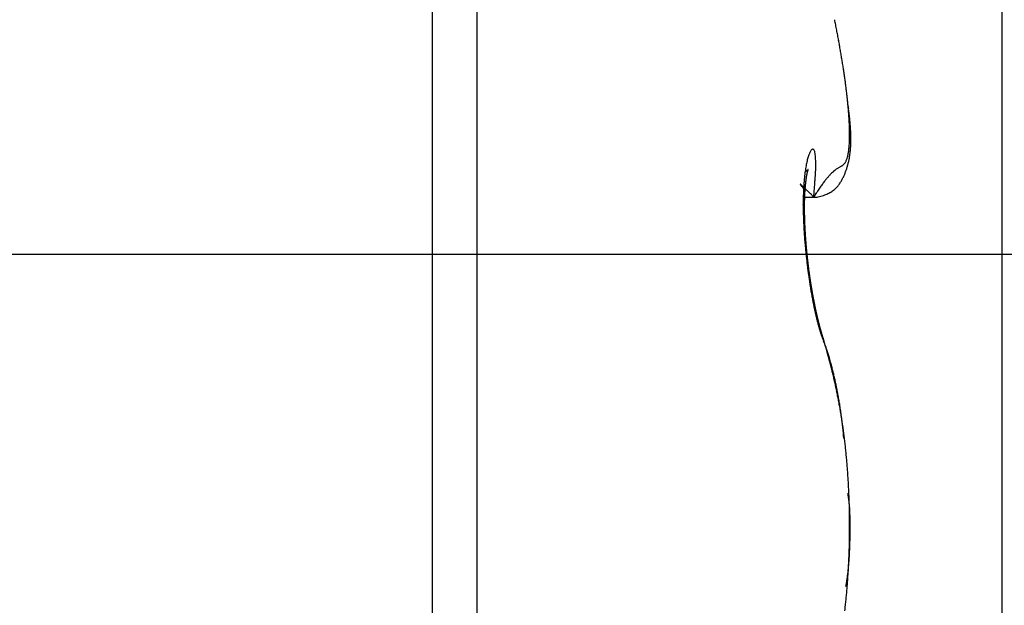
# Model space of a CAD drawing. Units: millimetres. Extents: x -3416 to 5266, y -2987 to 3139.
# Drawn here: x 5151 to 5155, y 2151 to 2153 of the extents above; entities that cross this region are included whole.
import ezdxf

# ---------------------------------------------------------------- set-up
doc = ezdxf.new("R2010")
doc.units = ezdxf.units.MM
for name, color, linetype in [('centerline-Mittellinie', 92, 'Continuous'), ('hatching-Schraffur', 5, 'Continuous'), ('helpline-Hilfslinie', 2, 'Continuous'), ('outline-Körperkante', 7, 'Continuous')]:
    doc.layers.add(name, color=color, linetype=linetype)

# ---------------------------------------------------------------- blocks, each defined once
blk = doc.blocks.new('407044_WD2201_Kämpferprofil')
at = {"layer": 'hatching-Schraffur'}
h = blk.add_hatch(dxfattribs=at)
h.set_pattern_fill('ANSI31', color=256, scale=0.5, style=0)
h.set_pattern_definition([(45, (0, 100), (-1.122532, 1.122532), [])])
h.paths.add_polyline_path([(9.506, 79.134), (9.006, 80), (9.506, 80.866), (9.506, 95.5), (39.0518, 95.5, -0.332369), (41.9289, 93.35), (43.85, 93.35, -0.414214), (46, 95.5), (56.4631, 95.5, -0.382162), (59.4447, 92.8313), (59.5616, 91.7791, 0.382162), (61.5494, 90), (67, 90), (67, 97), (64.7, 97), (64.7, 92.5), (62.5, 92.5), (62, 97), (62, 99), (60, 99), (60, 100), (0, 100), (0, 97), (0.5, 93), (2.3, 93), (2.306, 97), (5.006, 97), (5.006, 64.3264), (5.006, 49.3199, 0.176327), (6.1757, 46.1059), (6.7673, 45.401, -0.339454), (6.8204, 44.1846), (5.7357, 42.6355, 0.459471), (5.8562, 42.1965), (11.4531, 39.5866, 0.107142), (13.006, 39.25), (13.006, 40.85, -1.208029), (13.795, 45), (18.4667, 45, 0.57735), (19.506, 45), (23.506, 45, 0.411525), (24.3208, 44.7777), (29.506, 47.7713), (29.506, 50), (23.9555, 50, 0.816497), (19.0565, 50), (12.506, 50), (12.506, 51), (9.506, 51), (9.506, 64.134), (9.006, 65), (9.506, 65.866)])
h.paths.add_polyline_path([(43.85, 93.35), (41.9289, 93.35, -0.041408), (42.0296, 92.8643, 0.378993), (46, 89.35), (46, 91.2, -0.414214)], flags=17)
h.paths.add_polyline_path([(48.8067, 90.5), (50, 90.5), (50, 92.5), (47.9748, 92.5, -0.299597), (46, 91.2), (46, 89.35, 0.196923)], flags=17)
h.paths.add_polyline_path([(14.8123, 41.8339, -0.254686), (13.006, 40.85), (13.006, 39.25, 0.254686), (16.1565, 40.9661, 1)], flags=17)
blk = doc.blocks.new('WD2201_LR32_THERM_Drive')
at = {"layer": 'centerline-Mittellinie'}
blk.add_line((77.3205, 41.0001), (36.0129, 41.0001), dxfattribs=at)
at = {"layer": 'outline-Körperkante'}
for p, q in [((47.1942, 23.0001), (47.1942, 59.0001)), ((45.0904, 44.9971), (45.0904, 34.9971)), ((45.2547, 44.9112), (45.2547, 35.0829)), ((46.4626, 41.2421), (46.4608, 41.2442)), ((46.4626, 41.2121), (46.4987, 41.2121)), ((46.4987, 41.2123), (46.5096, 41.2296)), ((46.4987, 41.2123), (46.5065, 41.212)), ((46.4717, 41.0118), (46.4714, 41.0146)), ((46.5382, 40.674), (46.5349, 40.6809)), ((46.5382, 40.674), (46.5377, 40.6757)), ((46.6098, 40.3224), (46.6088, 40.3329)), ((46.6307, 39.997), (46.6308, 39.997)), ((46.6328, 39.997), (46.6328, 40.0002)), ((46.6171, 39.7747), (46.618, 39.7797))]:
    blk.add_line(p, q, dxfattribs=at)
for centre, radius, start, end in [((42.2319, 40.9913), 4.4313, 11.1417, 11.3991), ((41.9999, 40.9492), 4.667, 10.8604, 11.0983), ((42.418, 41.027), 4.2418, 10.6318, 10.8923), ((42.6666, 41.0753), 3.9886, 10.3332, 10.6083), ((42.7515, 41.0887), 3.9026, 10.0876, 10.3646), ((42.8891, 41.1136), 3.7627, 9.7968, 10.08), ((43.0815, 41.1473), 3.5674, 9.495, 9.7894), ((43.2555, 41.1733), 3.3915, 9.2419, 9.5472), ((43.4103, 41.1999), 3.2345, 8.9022, 9.2172), ((43.5698, 41.224), 3.0732, 8.5932, 8.919), ((43.7197, 41.2458), 2.9217, 8.2733, 8.61), ((43.8779, 41.2693), 2.7618, 7.9121, 8.2616), ((44.0354, 41.2896), 2.603, 7.5851, 7.9483), ((44.1918, 41.3109), 2.4451, 7.1945, 7.5737), ((44.349, 41.3302), 2.2867, 6.81, 7.2064), ((44.5064, 41.3474), 2.1284, 6.4389, 6.8552), ((44.659, 41.3639), 1.975, 6.0207, 6.4584), ((42.4375, 40.9924), 4.2251, 7.6006, 7.8666), ((44.8114, 41.3793), 1.8218, 5.5799, 6.0427), ((44.9578, 41.3938), 1.6746, 5.0834, 5.5735), ((45.179, 41.3527), 1.46, 7.2323, 7.8139), ((45.1025, 41.4056), 1.5295, 4.5984, 5.1202), ((45.3063, 41.3674), 1.3318, 6.8927, 7.2968), ((45.2412, 41.4155), 1.3904, 4.0943, 4.651), ((45.3745, 41.4248), 1.2567, 3.5065, 4.1042), ((43.8385, 41.2035), 2.8087, 6.4725, 6.6175), ((45.5019, 41.4312), 1.1292, 2.9361, 3.579), ((45.3196, 41.3709), 1.3182, 6.1626, 6.5015), ((45.6164, 41.4006), 1.0199, 5.8323, 6.295), ((45.5898, 41.3959), 1.0469, 5.5083, 5.9417), ((45.6232, 41.4369), 1.0078, 2.2712, 2.9679), ((45.738, 41.4406), 0.893, 1.5647, 2.3216), ((45.8423, 41.4427), 0.7886, 0.8004, 1.6245), ((45.6093, 41.3988), 1.0272, 5.021, 5.449), ((45.7346, 41.4102), 0.9014, 4.5094, 4.9929), ((45.8151, 41.4154), 0.8207, 4.0653, 4.5925), ((45.866, 41.4181), 0.7698, 3.5783, 4.1318), ((45.916, 41.4212), 0.7197, 2.9969, 3.5798), ((46.0963, 41.4408), 0.5346, 358.0274, 359.094), ((45.932, 41.4438), 0.6989, 359.9219, 0.8147), ((46.019, 41.4417), 0.612, 359.1273, 0.1029), ((45.9691, 41.4239), 0.6665, 2.3855, 3.0068), ((46.0129, 41.4245), 0.6227, 1.8369, 2.4943), ((46.053, 41.4261), 0.5826, 1.1158, 1.8093), ((46.0885, 41.4269), 0.547, 0.3763, 1.1054), ((46.1218, 41.4263), 0.5138, 359.6997, 0.4669), ((46.5095, 41.3677), 0.0266, 131.414, 139.2535), ((46.4984, 41.3776), 0.012, 109.638, 122.9385), ((46.495, 41.3835), 0.00541, 70.7947, 96.152), ((46.495, 41.3846), 0.00442, 27.7394, 66.9074), ((46.347, 41.4218), 0.2832, 353.006, 354.6422), ((46.2943, 41.4275), 0.3362, 354.5124, 355.9714), ((46.234, 41.433), 0.3967, 355.7916, 357.0953), ((46.169, 41.4366), 0.4619, 357.0576, 358.2359), ((46.2625, 41.4196), 0.3729, 354.5198, 355.5099), ((46.2437, 41.4213), 0.3918, 355.4755, 356.4285), ((46.2243, 41.4227), 0.4112, 356.4052, 357.3221), ((46.2023, 41.4244), 0.4333, 357.2321, 358.1109), ((46.1782, 41.425), 0.4574, 358.1298, 358.9719), ((46.1509, 41.4259), 0.4847, 358.924, 359.7279), ((46.7207, 41.2851), 0.2542, 163.5014, 165.3129), ((46.6727, 41.2978), 0.2046, 161.0056, 163.0955), ((46.6314, 41.3112), 0.1612, 158.2882, 160.7361), ((46.5946, 41.3242), 0.1221, 154.6522, 157.5724), ((46.5606, 41.3388), 0.0852, 150.0498, 153.7314), ((46.5303, 41.3541), 0.0513, 142.8881, 147.9914), ((46.4923, 41.3806), 0.00897, 14.9979, 41.8274), ((46.4788, 41.373), 0.0243, 10.6037, 24.1875), ((46.4521, 41.3646), 0.0522, 5.3394, 14.3018), ((46.4079, 41.3554), 0.0972, 1.7675, 8.2932), ((46.2692, 41.3377), 0.2367, 2.2028, 5.0115), ((46.547, 41.3782), 0.0781, 338.4852, 342.4089), ((46.5268, 41.3853), 0.0995, 341.9928, 345.3285), ((46.5016, 41.3933), 0.1259, 344.7468, 347.5822), ((46.4713, 41.4006), 0.157, 347.3331, 349.7789), ((46.4354, 41.4079), 0.1937, 349.5318, 351.6488), ((46.3948, 41.4153), 0.2349, 351.3022, 353.1607), ((46.3359, 41.4088), 0.2986, 348.007, 349.1911), ((46.3268, 41.4104), 0.3079, 349.2167, 350.3718), ((46.3173, 41.4124), 0.3176, 350.307, 351.4327), ((46.3052, 41.4143), 0.3298, 351.4135, 352.5065), ((46.2928, 41.4161), 0.3424, 352.4906, 353.551), ((46.2778, 41.4182), 0.3575, 353.4738, 354.4988), ((46.9746, 41.2367), 0.5127, 170.3465, 171.4862), ((46.9031, 41.2473), 0.4404, 168.8859, 170.1441), ((46.8364, 41.2597), 0.3726, 167.3726, 168.7791), ((46.7757, 41.2722), 0.3107, 165.5936, 167.176), ((44.5207, 41.2533), 1.9873, 2.364, 2.697), ((46.1449, 41.3344), 0.3613, 356.7501, 0.1391), ((46.6533, 41.215), 0.1232, 124.4898, 127.3453), ((46.646, 41.2265), 0.1096, 121.9134, 124.768), ((46.6475, 41.2254), 0.1113, 119.7546, 122.2539), ((46.6565, 41.2129), 0.1266, 118.4925, 120.479), ((46.7165, 41.1121), 0.2438, 118.6533, 119.5948), ((46.2658, 41.9028), 0.6663, 300.0634, 300.3829), ((46.5509, 41.41), 0.0971, 302.2881, 304.3719), ((46.5756, 41.371), 0.051, 306.2705, 310.1736), ((46.5849, 41.3585), 0.0354, 311.6634, 317.4272), ((46.5864, 41.3567), 0.0331, 317.9452, 324.4988), ((46.584, 41.3587), 0.0362, 324.1457, 330.6998), ((46.5763, 41.3641), 0.0455, 329.5725, 335.2533), ((46.5633, 41.3708), 0.0602, 334.6202, 339.3181), ((46.3659, 41.4007), 0.2676, 340.5269, 341.8278), ((46.363, 41.4016), 0.2706, 341.8448, 343.1324), ((46.36, 41.4025), 0.2737, 343.1334, 344.4065), ((46.3554, 41.4041), 0.2786, 344.3568, 345.6109), ((46.3502, 41.4056), 0.284, 345.574, 346.8079), ((46.3432, 41.4068), 0.2912, 346.8968, 348.1062), ((47.2994, 41.202), 0.8394, 174.72, 175.549), ((47.2155, 41.2088), 0.7553, 173.7585, 174.6446), ((47.1317, 41.2169), 0.6711, 172.7071, 173.6642), ((47.0518, 41.2257), 0.5907, 171.5325, 172.5706), ((46.3676, 41.4544), 0.1783, 303.9735, 304.7872), ((46.4395, 41.3524), 0.0535, 303.8975, 305.8839), ((46.9606, 41.2109), 0.4956, 172.0451, 172.2482), ((46.9473, 41.2137), 0.4821, 171.9533, 172.1597), ((46.9268, 41.2136), 0.4618, 171.3813, 171.5908), ((46.9123, 41.2167), 0.4469, 171.2774, 171.4913), ((46.896, 41.2197), 0.4304, 171.1181, 171.3364), ((46.4406, 41.3511), 0.0518, 305.7418, 306.937), ((46.8725, 41.2229), 0.4067, 170.8404, 171.0644), ((46.8577, 41.2261), 0.3916, 170.7228, 170.9525), ((46.8338, 41.2296), 0.3674, 170.4191, 170.6563), ((46.8158, 41.2329), 0.3492, 170.2258, 170.4705), ((45.4116, 42.6701), 1.7247, 307.9297, 307.9546), ((46.7942, 41.2366), 0.3272, 169.9564, 170.2106), ((46.7737, 41.2401), 0.3064, 169.672, 169.9361), ((46.7502, 41.2438), 0.2826, 169.2938, 169.5702), ((46.4316, 41.3622), 0.0661, 307.9775, 308.6627), ((46.7321, 41.2475), 0.2642, 169.051, 169.3402), ((46.7094, 41.2514), 0.2412, 168.625, 168.9301), ((46.4458, 41.3448), 0.0435, 308.4578, 309.5242), ((46.6901, 41.2551), 0.2215, 168.2583, 168.5805), ((46.6705, 41.2606), 0.2011, 168.3319, 168.675), ((46.4411, 41.3513), 0.0516, 308.9986, 309.8027), ((46.6491, 41.2627), 0.1798, 167.2342, 167.5999), ((46.6325, 41.268), 0.1625, 167.3858, 167.7793), ((46.6132, 41.2716), 0.1428, 166.6714, 167.0957), ((46.4362, 41.3553), 0.0578, 310.9456, 311.5916), ((46.5958, 41.2753), 0.125, 166.008, 166.4704), ((46.5811, 41.2799), 0.1097, 165.9982, 166.5037), ((46.442, 41.3492), 0.0495, 311.285, 311.9821), ((46.5651, 41.2833), 0.0933, 165.0734, 165.6318), ((46.5519, 41.2865), 0.0798, 164.2021, 164.8209), ((46.4459, 41.346), 0.0445, 311.0178, 311.7392), ((46.5393, 41.2897), 0.0668, 163.2218, 163.9196), ((46.5281, 41.2935), 0.055, 162.8313, 163.6262), ((46.4437, 41.3468), 0.0465, 313.0582, 313.6687), ((46.5205, 41.296), 0.0469, 162.1683, 163.0263), ((46.4417, 41.3498), 0.0501, 312.9513, 313.4689), ((46.5179, 41.2965), 0.0443, 160.8653, 161.7113), ((46.5148, 41.2977), 0.0409, 160.2426, 161.0878), ((46.4336, 41.3564), 0.0604, 314.8123, 315.1877), ((46.5132, 41.2983), 0.0393, 159.525, 160.332), ((46.4031, 41.3904), 0.1061, 313.7373, 313.9244), ((46.51, 41.2992), 0.0359, 158.2357, 159.023), ((46.5096, 41.2994), 0.0355, 157.5986, 158.329), ((46.533, 41.2551), 0.0814, 133.5008, 133.7048), ((46.5077, 41.3006), 0.0333, 157.5891, 158.2751), ((46.4889, 41.3031), 0.0163, 136.2023, 137.0709), ((46.5095, 41.2997), 0.0353, 156.7202, 157.3024), ((46.511, 41.2993), 0.0368, 156.5644, 157.0384), ((46.4803, 41.3111), 0.00459, 131.6876, 134.0702), ((46.4781, 41.3136), 0.00126, 128.8945, 135.6529), ((46.5283, 41.2918), 0.0557, 156.3725, 156.6303), ((46.4775, 41.3145), 0.000191, 116.6214, 144.5812), ((46.4649, 41.3198), 0.0135, 336.4789, 337.1239), ((46.2118, 41.426), 0.2881, 337.1458, 337.1868), ((46.4768, 41.3147), 0.000694, 348.0275, 353.0478), ((46.4774, 41.3146), 0.0000875, 35.6936, 54.3064), ((46.4774, 41.3147), 0.0000294, 67.051, 166.0791), ((46.4743, 41.3155), 0.00326, 342.3833, 344.2182), ((45.7977, 41.3368), 0.7084, 354.7706, 358.152), ((46.8722, 41.0121), 0.4223, 140.5156, 142.2881), ((46.8065, 41.0648), 0.3381, 138.3513, 140.3175), ((46.7534, 41.1103), 0.2682, 135.8958, 138.0759), ((46.7115, 41.1498), 0.2106, 133.235, 135.6857), ((46.6855, 41.1766), 0.1733, 130.4108, 133.0249), ((46.6647, 41.2005), 0.1416, 127.4788, 130.3026), ((46.4434, 41.3621), 0.181, 332.248, 334.2082), ((46.398, 41.3857), 0.2321, 333.841, 335.3604), ((46.3675, 41.4001), 0.2659, 335.2819, 336.6034), ((46.3678, 41.4), 0.2656, 336.5989, 337.9159), ((46.3678, 41.3998), 0.2655, 337.961, 339.2749), ((46.3671, 41.4002), 0.2662, 339.2418, 340.5504), ((46.4483, 41.2602), 0.000314, 131.6744, 152.5757), ((46.4502, 41.2609), 0.00231, 195.2944, 201.5755), ((46.4482, 41.2603), 0.000143, 24.421, 123.6883), ((46.4556, 41.264), 0.00841, 207.4475, 210.4053), ((46.448, 41.2596), 0.000858, 43.9153, 71.7801), ((46.4671, 41.2719), 0.0224, 212.8601, 214.5201), ((46.4462, 41.2562), 0.00467, 50.1673, 57.9116), ((46.4858, 41.2849), 0.0451, 214.689, 215.7462), ((46.4404, 41.2484), 0.0144, 49.1364, 52.4771), ((46.5144, 41.3078), 0.0818, 217.0743, 217.7889), ((46.4287, 41.234), 0.0329, 48.2349, 50.0981), ((46.5593, 41.3416), 0.138, 217.4566, 217.9655), ((46.6189, 41.3902), 0.2148, 218.4097, 218.7816), ((46.4089, 41.2099), 0.0641, 48.1959, 49.3487), ((46.7084, 41.4598), 0.3283, 218.4649, 218.7419), ((46.3776, 41.1746), 0.1112, 47.5367, 48.321), ((46.827, 41.5595), 0.4832, 219.1617, 219.3715), ((46.3317, 41.1241), 0.1795, 47.05, 47.6057), ((46.9915, 41.6965), 0.6972, 219.4994, 219.6594), ((46.2661, 41.0524), 0.2767, 46.8243, 47.2375), ((47.2414, 41.9017), 1.0206, 219.5729, 219.6917), ((46.1771, 40.9558), 0.4081, 46.6681, 46.98), ((47.6958, 42.2768), 1.6097, 219.6366, 219.7179), ((46.0569, 40.827), 0.5842, 46.5253, 46.7667), ((48.1104, 42.6357), 2.1581, 220.012, 220.0772), ((45.8985, 40.6616), 0.8132, 46.2507, 46.4416), ((48.2618, 42.7513), 2.3483, 219.8576, 219.9215), ((45.6945, 40.4471), 1.1092, 46.1478, 46.3016), ((47.4706, 41.1915), 1.011, 176.417, 177.155), ((47.3867, 41.1954), 0.927, 175.5577, 176.3359), ((45.4096, 40.1484), 1.522, 46.0832, 46.2033), ((44.9999, 39.7213), 2.1138, 46.0212, 46.1138), ((47.163, 41.1913), 0.699, 175.6556, 175.8323), ((47.1423, 41.1911), 0.6784, 175.3255, 175.5051), ((47.1287, 41.1941), 0.6646, 175.3025, 175.485), ((47.1116, 41.194), 0.6475, 174.9848, 175.1704), ((47.098, 41.194), 0.634, 174.6864, 174.8751), ((47.0787, 41.197), 0.6146, 174.6088, 174.8008), ((47.0665, 41.197), 0.6024, 174.3032, 174.4981), ((47.0571, 41.1994), 0.5928, 174.2475, 174.4437), ((47.0525, 41.198), 0.5883, 173.8786, 174.0734), ((47.0506, 41.1999), 0.5863, 173.8485, 174.0431), ((47.0439, 41.1987), 0.5798, 173.4661, 173.66), ((44.6046, 39.3126), 2.6825, 45.9271, 46.0076), ((47.0403, 41.2008), 0.5759, 173.4331, 173.6273), ((47.0289, 41.2027), 0.5644, 173.2981, 173.4922), ((47.0236, 41.2019), 0.5592, 172.9641, 173.1592), ((47.0105, 41.204), 0.546, 172.8153, 173.0109), ((47.0005, 41.2064), 0.5357, 172.7378, 172.9351), ((46.9915, 41.2058), 0.5269, 172.3476, 172.5461), ((46.9741, 41.2084), 0.5093, 172.1777, 172.3787), ((43.1589, 41.4866), 3.351, 355.3044, 356.3313), ((47.3347, 40.6962), 0.9825, 146.0353, 147.1162), ((47.0837, 40.8602), 0.6827, 144.2891, 145.6757), ((46.9402, 40.9616), 0.5071, 142.4682, 144.1341), ((46.5095, 41.3177), 0.1012, 311.4027, 315.2972), ((46.5098, 41.3178), 0.1011, 315.0962, 318.8953), ((46.5077, 41.3198), 0.104, 318.8396, 322.4461), ((46.5045, 41.3231), 0.1085, 322.0909, 325.4876), ((46.4964, 41.3292), 0.1186, 325.3042, 328.3678), ((46.4862, 41.3367), 0.1313, 327.9003, 330.6414), ((46.4676, 41.348), 0.153, 330.3765, 332.7107), ((47.7185, 41.1842), 1.259, 178.6279, 179.2742), ((47.6385, 41.1863), 1.1789, 177.9647, 178.6367), ((47.5572, 41.1875), 1.0977, 177.1747, 177.8758), ((47.4464, 41.1741), 0.9829, 178.0285, 178.169), ((47.4296, 41.177), 0.9661, 178.0196, 178.1621), ((47.4095, 41.1758), 0.946, 177.7623, 177.9065), ((47.389, 41.1786), 0.9255, 177.7429, 177.8892), ((47.3732, 41.1776), 0.9097, 177.4893, 177.6374), ((47.3531, 41.1805), 0.8895, 177.4674, 177.6176), ((47.3338, 41.1795), 0.8702, 177.1976, 177.3498), ((47.3178, 41.1787), 0.8544, 176.9361, 177.0906), ((47.2989, 41.1816), 0.8353, 176.9089, 177.0655), ((47.2796, 41.1845), 0.8159, 176.8811, 177.0401), ((47.2646, 41.1803), 0.8012, 176.3589, 176.5201), ((47.2458, 41.1868), 0.782, 176.5818, 176.7455), ((47.2277, 41.1827), 0.7641, 176.0341, 176.2001), ((47.2127, 41.1891), 0.7488, 176.2745, 176.4432), ((47.1916, 41.1854), 0.728, 175.6974, 175.8687), ((47.177, 41.1884), 0.7132, 175.6766, 175.8506), ((44.149, 38.8433), 3.3365, 45.8397, 45.9112), ((42.9788, 37.6154), 5.0327, 45.975, 46.0212), ((39.7257, 34.2769), 9.694, 45.84068, 45.86316), ((41.1671, 35.763), 7.6237, 45.79044, 45.83173), ((37.2141, 31.6942), 13.2966, 45.76603, 45.80601), ((13.4585, 7.2811), 47.3602, 45.76225, 45.77753), ((46.5045, 41.2708), 0.0588, 272.0086, 280.512), ((46.5039, 41.2818), 0.0698, 279.2976, 287.4927), ((46.4977, 41.3182), 0.1064, 284.8026, 290.2881), ((46.4808, 41.3748), 0.1654, 288.979, 292.191), ((46.4826, 41.3685), 0.1589, 292.4433, 295.5226), ((46.4951, 41.3404), 0.1281, 295.9159, 299.5486), ((46.5002, 41.3309), 0.1173, 299.645, 303.4445), ((46.5038, 41.3247), 0.1103, 303.6294, 307.4819), ((46.5084, 41.3188), 0.1028, 307.4833, 311.447), ((47.7883, 41.1838), 1.3288, 179.2926, 179.9209), ((47.8687, 41.1848), 1.4092, 179.9659, 180.5721), ((47.9542, 41.1856), 1.4947, 180.5725, 181.1568), ((45.9481, 41.097), 0.5194, 8.2219, 9.8708), ((46.4056, 41.1583), 0.058, 3.3773, 12.9333), ((47.6792, 41.172), 1.2158, 179.7178, 179.8398), ((47.7061, 41.1693), 1.2427, 179.7209, 179.8417), ((47.7245, 41.1714), 1.261, 179.9403, 180.0597), ((47.7421, 41.1736), 1.2787, 180.1579, 180.2762), ((47.5819, 41.1717), 1.1184, 179.0261, 179.1552), ((47.6041, 41.1735), 1.1406, 179.2595, 179.3871), ((47.6212, 41.1708), 1.1578, 179.2629, 179.3891), ((47.6437, 41.1727), 1.1803, 179.4917, 179.6165), ((47.6658, 41.1746), 1.2023, 179.7171, 179.8405), ((47.543, 41.1728), 1.0795, 178.7835, 178.9157), ((47.5649, 41.1744), 1.1014, 179.0217, 179.1523), ((47.5046, 41.174), 1.0412, 178.5351, 178.6705), ((47.5219, 41.1713), 1.0585, 178.5416, 178.6753), ((47.488, 41.1768), 1.0245, 178.5286, 178.6656), ((47.4627, 41.1754), 0.9992, 178.2737, 178.4126), ((48.051, 41.1887), 1.5915, 181.1958, 181.7551), ((48.163, 41.1934), 1.7036, 181.7973, 182.3297), ((47.7652, 41.171), 1.3018, 180.1569, 180.2739), ((47.7825, 41.1734), 1.3191, 180.3712, 180.4872), ((47.8053, 41.1708), 1.3419, 180.3686, 180.4834), ((46.4094, 41.1562), 0.0543, 1.9573, 5.8366), ((47.8221, 41.1732), 1.3587, 180.5797, 180.6935), ((46.4749, 41.1557), 0.0114, 168.2088, 174.6407), ((46.8757, 41.15), 0.4122, 179.0601, 179.3631), ((47.8395, 41.1757), 1.3761, 180.7892, 180.9021), ((46.3039, 41.1475), 0.1598, 1.543, 2.5478), ((47.8608, 41.1732), 1.3974, 180.7835, 180.8954), ((50.9445, 41.2547), 4.482, 181.3157, 181.3487), ((47.8776, 41.1706), 1.4142, 180.7809, 180.8919), ((47.8985, 41.1784), 1.4352, 181.1903, 181.3005), ((46.8196, 41.1524), 0.3559, 180.508, 180.9008), ((47.7296, 41.1707), 1.2661, 181.0844, 181.198), ((47.9147, 41.1706), 1.4512, 180.9794, 181.0888), ((47.9298, 41.1733), 1.4664, 181.1821, 181.2907), ((51.9626, 41.2719), 5.5003, 181.3293, 181.356), ((48.0354, 41.1836), 1.5721, 181.5259, 181.6189), ((47.9454, 41.176), 1.482, 181.3833, 181.4912), ((47.7501, 41.1681), 1.2865, 181.2911, 181.4047), ((47.9598, 41.1788), 1.4965, 181.583, 181.6902), ((47.9927, 41.177), 1.5293, 181.512, 181.6084), ((47.98, 41.1763), 1.5166, 181.5717, 181.6783), ((48.0995, 41.1835), 1.6362, 181.7309, 181.8212), ((48.2621, 41.198), 1.8028, 182.3471, 182.858), ((48.351, 41.2032), 1.8918, 182.8823, 183.376), ((47.9883, 41.1737), 1.5248, 181.572, 181.678), ((48.0392, 41.179), 1.5758, 181.7291, 181.823), ((48.0079, 41.1765), 1.5445, 181.7624, 181.8678), ((48.0401, 41.1821), 1.5768, 181.9353, 182.0298), ((48.0208, 41.1794), 1.5575, 181.9571, 182.062), ((48.0667, 41.1804), 1.6033, 181.936, 182.029), ((48.0343, 41.1768), 1.5709, 181.9503, 182.0547), ((48.0945, 41.1784), 1.631, 181.9214, 182.0134), ((48.099, 41.1821), 1.6357, 182.1399, 182.2317), ((48.0464, 41.1797), 1.5831, 182.143, 182.2469), ((48.113, 41.1798), 1.6496, 182.1318, 182.2232), ((48.0591, 41.1771), 1.5957, 182.1356, 182.2391), ((48.1286, 41.1838), 1.6653, 182.3405, 182.4314), ((48.0649, 41.18), 1.6016, 182.3344, 182.4375), ((48.0823, 41.1829), 1.6192, 182.5154, 182.6181), ((48.1373, 41.1879), 1.6742, 182.5573, 182.6478), ((48.157, 41.1792), 1.6935, 182.323, 182.4131), ((48.0928, 41.1802), 1.6295, 182.5067, 182.6091), ((48.1647, 41.1832), 1.7014, 182.5382, 182.6279), ((48.0983, 41.1776), 1.6348, 182.5069, 182.6089), ((48.1719, 41.1873), 1.7088, 182.7533, 182.8426), ((48.1136, 41.1804), 1.6503, 182.6847, 182.7865), ((48.1909, 41.1849), 1.7277, 182.7326, 182.8216), ((48.1181, 41.1834), 1.6549, 182.8799, 182.9815), ((48.1945, 41.1889), 1.7314, 182.9459, 183.0347), ((48.1266, 41.1862), 1.6635, 183.0644, 183.1658), ((48.2044, 41.1867), 1.7412, 182.9462, 183.0345), ((48.4307, 41.2078), 1.9717, 183.3734, 183.8529), ((48.5009, 41.214), 2.0422, 183.8933, 184.3611), ((48.2336, 41.1848), 1.7703, 182.9245, 183.012), ((48.1408, 41.178), 1.6773, 182.8604, 182.9613), ((48.16, 41.1872), 1.697, 183.237, 183.3371), ((48.2572, 41.19), 1.794, 183.1366, 183.223), ((48.2919, 41.196), 1.8291, 183.349, 183.4337), ((48.1735, 41.185), 1.7103, 183.2374, 183.3367), ((48.3299, 41.1882), 1.8666, 183.1265, 183.2098), ((48.1932, 41.1828), 1.7298, 183.2267, 183.3252), ((48.3696, 41.2013), 1.907, 183.5354, 183.6173), ((48.2123, 41.1865), 1.7492, 183.4077, 183.5055), ((48.4008, 41.1934), 1.9377, 183.3262, 183.4067), ((48.2256, 41.1902), 1.7626, 183.5996, 183.6967), ((48.4431, 41.2), 1.9803, 183.5237, 183.6028), ((48.2443, 41.188), 1.7812, 183.5878, 183.6842), ((48.4759, 41.2066), 2.0134, 183.7334, 183.8112), ((48.2632, 41.1918), 1.8003, 183.7662, 183.8619), ((48.5122, 41.2063), 2.0496, 183.734, 183.8105), ((48.2756, 41.1896), 1.8125, 183.7666, 183.8616), ((48.5613, 41.2058), 2.0986, 183.7073, 183.7825), ((48.294, 41.1935), 1.8311, 183.9437, 184.0381), ((48.5916, 41.2132), 2.1293, 183.9298, 184.0037), ((48.3059, 41.1974), 1.8432, 184.1334, 184.2272), ((48.6348, 41.2129), 2.1724, 183.916, 183.9887), ((48.3239, 41.1952), 1.861, 184.1199, 184.2131), ((48.6744, 41.2129), 2.2119, 183.9166, 183.988), ((48.5583, 41.2176), 2.0997, 184.3418, 184.8006), ((48.6039, 41.2235), 2.1456, 184.855, 185.3072), ((48.634, 41.225), 2.1757, 185.2721, 185.7203), ((48.7195, 41.2209), 2.2574, 184.1095, 184.1797), ((48.3414, 41.193), 1.8783, 184.1065, 184.1991), ((48.7609, 41.2211), 2.2988, 184.1101, 184.1791), ((48.3527, 41.197), 1.89, 184.2948, 184.3869), ((48.8079, 41.2295), 2.3462, 184.3015, 184.3693), ((48.3635, 41.201), 1.901, 184.483, 184.5746), ((48.8512, 41.23), 2.3895, 184.3021, 184.3687), ((48.3806, 41.1988), 1.9178, 184.4684, 184.5595), ((48.8915, 41.2303), 2.4297, 184.3027, 184.3682), ((48.3907, 41.1966), 1.9278, 184.4687, 184.5593), ((48.9459, 41.2399), 2.4846, 184.4926, 184.5569), ((48.4072, 41.207), 1.9451, 184.8274, 184.9175), ((48.988, 41.2404), 2.5266, 184.4931, 184.5564), ((48.4168, 41.1984), 1.9539, 184.641, 184.7308), ((49.0354, 41.2414), 2.5739, 184.4937, 184.5558), ((48.4328, 41.2025), 1.9702, 184.8119, 184.9013), ((49.0798, 41.2515), 2.619, 184.699, 184.76), ((48.4417, 41.2066), 1.9794, 184.998, 185.0869), ((49.1403, 41.2529), 2.6795, 184.6827, 184.7426), ((49.1852, 41.2538), 2.7243, 184.6832, 184.7421), ((48.4506, 41.2043), 1.9881, 184.9982, 185.0867), ((49.2334, 41.2648), 2.7733, 184.8876, 184.9455), ((48.4588, 41.2085), 1.9967, 185.1841, 185.2723), ((49.2979, 41.2667), 2.8377, 184.8707, 184.9275), ((48.4735, 41.2061), 2.011, 185.1673, 185.2552), ((48.6497, 41.2281), 2.1916, 185.7612, 186.2076), ((49.3724, 41.2703), 2.9122, 184.8714, 184.9267), ((48.4811, 41.2103), 2.0191, 185.3525, 185.44), ((48.6516, 41.2277), 2.1934, 186.1909, 186.6375), ((49.3882, 41.2697), 2.9279, 184.8892, 184.944), ((48.4956, 41.2079), 2.0332, 185.3353, 185.4225), ((49.3803, 41.2757), 2.9206, 185.0746, 185.1297), ((48.4952, 41.212), 2.0332, 185.5378, 185.6247), ((48.5069, 41.2094), 2.0446, 185.5198, 185.6066), ((48.5103, 41.2132), 2.0484, 185.7041, 185.7907), ((48.512, 41.2103), 2.0498, 185.7042, 185.7907), ((48.5138, 41.214), 2.0519, 185.8883, 185.9748), ((48.5218, 41.211), 2.0596, 185.8693, 185.9557), ((48.5164, 41.208), 2.0538, 185.8883, 185.9747), ((48.5235, 41.2182), 2.062, 186.2359, 186.3223), ((48.5238, 41.2085), 2.0613, 186.0527, 186.139), ((48.517, 41.212), 2.0549, 186.2562, 186.3426), ((48.6404, 41.2259), 2.1821, 186.6262, 187.0753), ((48.5232, 41.2154), 2.0614, 186.4191, 186.5055), ((48.6128, 41.2237), 2.1545, 187.106, 187.5602), ((48.5222, 41.2122), 2.06, 186.419, 186.5055), ((48.521, 41.2089), 2.0585, 186.419, 186.5055), ((48.5126, 41.2122), 2.0505, 186.6233, 186.71), ((48.5173, 41.2155), 2.0556, 186.7848, 186.8715), ((48.5147, 41.212), 2.0526, 186.7847, 186.8716), ((48.5054, 41.2086), 2.043, 186.8066, 186.8936), ((48.5087, 41.2116), 2.0466, 186.9673, 187.0545), ((48.4987, 41.2081), 2.0363, 186.9898, 187.0771), ((48.4947, 41.211), 2.0326, 187.1728, 187.2603), ((48.4906, 41.2073), 2.0281, 187.1727, 187.2604), ((48.5678, 41.2168), 2.1089, 187.537, 187.9993), ((48.4858, 41.2101), 2.0237, 187.3556, 187.4436), ((48.4744, 41.2064), 2.012, 187.3793, 187.4675), ((48.5228, 41.2097), 2.0634, 187.9762, 188.4466), ((48.4754, 41.209), 2.0133, 187.5382, 187.6267), ((48.4634, 41.2051), 2.0009, 187.5625, 187.6512), ((48.4573, 41.2012), 1.9943, 187.5624, 187.6514), ((48.4446, 41.2036), 1.982, 187.7706, 187.8599), ((48.4375, 41.2059), 1.9753, 187.9542, 188.0438), ((48.4343, 41.2024), 1.9717, 187.9541, 188.0439), ((48.4354, 41.1994), 1.9723, 187.9541, 188.0439), ((48.4293, 41.2027), 1.9668, 188.1641, 188.2539), ((48.424, 41.1998), 1.9611, 188.1907, 188.2805), ((48.4302, 41.1966), 1.9668, 188.1641, 188.2539), ((48.4692, 41.2028), 2.0094, 188.4778, 188.9576), ((48.4238, 41.1999), 1.9609, 188.3752, 188.465), ((48.4164, 41.203), 1.9541, 188.5875, 188.6774), ((48.4044, 41.1918), 1.9437, 188.9341, 189.4256), ((48.4157, 41.1934), 1.9519, 188.4026, 188.4925), ((48.4075, 41.2028), 1.9452, 188.8009, 188.8909), ((48.4059, 41.1931), 1.9422, 188.6155, 188.7057), ((48.4033, 41.196), 1.9401, 188.8008, 188.8911), ((48.3883, 41.1988), 1.9257, 189.0451, 189.1355), ((48.3912, 41.1952), 1.928, 189.0153, 189.1059), ((48.3754, 41.1916), 1.9119, 189.0748, 189.1655), ((48.3713, 41.1942), 1.9082, 189.2614, 189.3524), ((48.3673, 41.1905), 1.9037, 189.2613, 189.3525), ((48.3498, 41.1866), 1.8858, 189.3227, 189.4142), ((48.3278, 41.1789), 1.866, 189.4207, 189.9268), ((48.3451, 41.189), 1.8815, 189.5103, 189.602), ((48.2279, 41.1599), 1.7643, 189.877, 190.4045), ((48.3332, 41.185), 1.8691, 189.5418, 189.6338), ((48.3278, 41.1811), 1.8631, 189.5417, 189.634), ((48.3151, 41.1831), 1.8509, 189.7621, 189.8548), ((48.3027, 41.179), 1.838, 189.7946, 189.8876), ((48.2894, 41.1809), 1.8253, 190.017, 190.1105), ((48.2765, 41.1766), 1.8118, 190.0506, 190.1444), ((48.2624, 41.1722), 1.7972, 190.0844, 190.1786), ((48.2542, 41.1738), 1.7893, 190.2748, 190.3695), ((48.2406, 41.1694), 1.7752, 190.3094, 190.4046), ((48.2291, 41.1654), 1.7632, 190.3443, 190.4398), ((48.2186, 41.1676), 1.7533, 190.5718, 190.6675), ((48.2055, 41.1644), 1.7398, 190.6443, 190.7401), ((48.1111, 41.1389), 1.6456, 190.4193, 190.9745), ((47.9811, 41.1126), 1.513, 190.9352, 191.5263), ((48.2024, 41.1608), 1.7361, 190.6442, 190.7402), ((48.2, 41.1574), 1.7331, 190.6441, 190.7403), ((48.1844, 41.1597), 1.7181, 190.9121, 191.0086), ((48.1759, 41.1563), 1.7091, 190.9498, 191.0464), ((48.1659, 41.1585), 1.6998, 191.1833, 191.2802), ((47.8411, 41.0831), 1.3699, 191.4873, 192.1231), ((48.1571, 41.155), 1.6904, 191.2222, 191.3193), ((48.1468, 41.1512), 1.6796, 191.2612, 191.3586), ((48.1375, 41.1476), 1.6698, 191.3006, 191.3982), ((48.1254, 41.1493), 1.6582, 191.5381, 191.6361), ((48.1122, 41.1449), 1.6445, 191.5785, 191.6771), ((48.098, 41.1402), 1.6296, 191.6192, 191.7183), ((48.0843, 41.1357), 1.6153, 191.6602, 191.7598), ((48.0639, 41.1367), 1.5955, 191.9443, 192.0445), ((47.6964, 41.0505), 1.2216, 192.0521, 192.7446), ((48.0554, 41.1321), 1.5862, 191.944, 192.0448), ((48.0402, 41.1272), 1.5704, 191.9865, 192.0879), ((48.02, 41.128), 1.5508, 192.2754, 192.3775), ((47.5497, 41.0166), 1.071, 192.7095, 193.4724), ((48.0043, 41.123), 1.5344, 192.3194, 192.4223), ((47.9891, 41.1181), 1.5185, 192.3638, 192.4673), ((47.9735, 41.113), 1.5021, 192.4085, 192.5128), ((47.9535, 41.1083), 1.4816, 192.4992, 192.6042), ((47.9384, 41.1087), 1.467, 192.7514, 192.8571), ((47.9244, 41.104), 1.4523, 192.7981, 192.9045), ((47.9093, 41.099), 1.4364, 192.8451, 192.9524), ((47.8947, 41.0941), 1.4211, 192.8925, 193.0005), ((47.8739, 41.0943), 1.4009, 193.1984, 193.3073), ((47.8539, 41.0893), 1.3803, 193.2975, 193.4071), ((47.4054, 40.9808), 0.9224, 193.3973, 194.25), ((47.8433, 41.0841), 1.3687, 193.297, 193.4076), ((47.2654, 40.9437), 0.7775, 194.1358, 195.1022), ((47.8229, 41.079), 1.3478, 193.3975, 193.509), ((47.8069, 41.0737), 1.331, 193.448, 193.5605), ((47.7866, 41.0736), 1.3112, 193.7654, 193.8788), ((47.7709, 41.0683), 1.2947, 193.8178, 193.9322), ((47.7513, 41.0633), 1.2744, 193.9244, 194.0398), ((47.1353, 40.9071), 0.6424, 194.9727, 196.0853), ((47.7355, 41.0579), 1.2579, 193.978, 194.0945), ((47.7155, 41.0528), 1.2372, 194.0871, 194.2045), ((47.6994, 41.0473), 1.2203, 194.1419, 194.2605), ((47.684, 41.0468), 1.2052, 194.4175, 194.5373), ((47.6628, 41.0412), 1.1833, 194.5314, 194.6525), ((47.6424, 41.031), 1.161, 194.4236, 194.5459), ((47.6257, 41.03), 1.1446, 194.7053, 194.829), ((47.605, 41.029), 1.1243, 195.0493, 195.1744), ((47.5886, 41.0187), 1.1058, 194.8832, 195.0098), ((47.0176, 40.8721), 0.5196, 195.9849, 197.2831), ((47.5646, 41.0134), 1.0812, 195.0662, 195.1942), ((47.5532, 41.0078), 1.0687, 195.0655, 195.1949), ((46.9099, 40.8364), 0.4062, 196.9834, 198.5415), ((47.5294, 41.0068), 1.0456, 195.4844, 195.6152), ((47.5137, 41.0012), 1.0289, 195.5482, 195.6806), ((47.4945, 40.9914), 1.0078, 195.4441, 195.5781), ((47.4744, 40.99), 0.988, 195.8103, 195.9459), ((47.4592, 40.9844), 0.9719, 195.8767, 196.0141), ((46.814, 40.8025), 0.3045, 198.2306, 200.1596), ((47.4392, 40.9787), 0.9511, 196.0121, 196.1512), ((47.4203, 40.9732), 0.9314, 196.1497, 196.2907), ((47.4005, 40.9674), 0.9108, 196.2896, 196.4325), ((47.3816, 40.9618), 0.8911, 196.4319, 196.5768), ((47.3666, 40.9562), 0.8751, 196.5035, 196.6504), ((47.3456, 40.951), 0.8535, 196.724, 196.8727), ((46.7403, 40.7738), 0.2255, 199.7571, 202.152), ((47.3292, 40.9449), 0.836, 196.7979, 196.949), ((47.3037, 40.9383), 0.8097, 197.0257, 197.1797), ((47.2944, 40.938), 0.8007, 197.3552, 197.5104), ((47.2933, 40.934), 0.7985, 197.2611, 197.4152), ((47.2493, 40.9213), 0.7528, 197.4992, 197.6605), ((46.6875, 40.7509), 0.1679, 201.71, 204.6165), ((47.1791, 40.8979), 0.6788, 197.5729, 197.7509), ((47.2352, 40.9169), 0.7379, 197.8317, 197.9933), ((47.6047, 41.0377), 1.1267, 198.031, 198.1359), ((47.1336, 40.8827), 0.6308, 198.0769, 198.2633), ((46.7914, 40.7683), 0.27, 197.9515, 198.3804), ((47.4489, 40.9898), 0.9637, 198.5561, 198.6753), ((46.4106, 40.6371), 0.1329, 18.5479, 19.4098), ((46.4539, 40.6502), 0.0876, 18.1666, 19.445), ((46.4399, 40.6463), 0.1021, 16.7418, 17.7818), ((44.5918, 40.0002), 2.0598, 18.617, 19.0955), ((41.9867, 39.3647), 4.7361, 15.5486, 16.0494), ((45.7869, 40.3981), 0.8002, 17.9887, 18.936), ((45.6598, 40.3556), 0.9342, 17.5242, 18.0601), ((44.8631, 40.1522), 1.7539, 14.9187, 15.951), ((43.7348, 39.7753), 2.9447, 16.8773, 17.0121), ((45.4303, 40.2891), 1.1731, 16.5321, 16.909), ((45.6208, 40.3429), 0.9751, 16.1975, 16.6833), ((45.4429, 40.2913), 1.1604, 15.792, 16.1952), ((44.7416, 40.1185), 1.88, 14.3346, 14.9589), ((45.322, 40.2595), 1.2854, 15.3281, 15.6899), ((45.3713, 40.2716), 1.2346, 15.0091, 15.3914), ((45.3729, 40.2727), 1.2327, 14.5915, 14.9795), ((41.4725, 39.3302), 5.2427, 13.6615, 13.8358), ((45.3239, 40.2608), 1.2832, 14.1781, 14.5542), ((44.4326, 40.0503), 2.1963, 13.1845, 13.6455), ((45.2888, 40.2505), 1.3197, 13.8685, 14.2368), ((45.2703, 40.2469), 1.3386, 13.4635, 13.8299), ((45.2451, 40.2417), 1.3643, 13.0667, 13.4295), ((44.8318, 40.1354), 1.7882, 12.8426, 13.4471), ((45.2162, 40.2341), 1.3942, 12.7416, 13.0999), ((44.5821, 40.0804), 2.0438, 12.2731, 12.7912), ((45.188, 40.2281), 1.423, 12.3731, 12.727), ((45.1599, 40.2214), 1.4519, 12.0457, 12.3962), ((45.1323, 40.2174), 1.4797, 11.6264, 11.9729), ((45.1061, 40.2106), 1.5067, 11.3377, 11.6807), ((44.4312, 40.0482), 2.1982, 11.7802, 12.2559), ((44.5531, 40.0755), 2.0732, 11.2195, 11.7293), ((45.0743, 40.205), 1.539, 10.9677, 11.3069), ((45.048, 40.2), 1.5658, 10.628, 10.964), ((45.0191, 40.1947), 1.5952, 10.2937, 10.6261), ((44.9888, 40.1898), 1.6258, 9.9428, 10.2721), ((44.5939, 40.0809), 2.0322, 10.7698, 11.2944), ((44.9612, 40.1846), 1.6539, 9.6298, 9.9557), ((44.5518, 40.075), 2.0747, 10.1978, 10.7137), ((44.9305, 40.1798), 1.685, 9.2909, 9.6139), ((44.9007, 40.1747), 1.7153, 8.9777, 9.2974), ((44.519, 40.0683), 2.1082, 9.7086, 10.2191), ((44.8731, 40.1719), 1.7429, 8.6103, 8.9272), ((44.841, 40.1652), 1.7757, 8.3564, 8.6702), ((44.5089, 40.0664), 2.1184, 9.2014, 9.7133), ((44.8112, 40.1625), 1.8056, 7.991, 8.3023), ((44.7805, 40.1578), 1.8366, 7.6972, 8.0055), ((44.4855, 40.0632), 2.142, 8.6738, 9.184), ((44.7526, 40.1535), 1.8648, 7.4075, 7.7134), ((44.7192, 40.1488), 1.8986, 7.1151, 7.4181), ((44.4541, 40.0591), 2.1736, 8.1506, 8.6574), ((44.6874, 40.1463), 1.9304, 6.7712, 7.0717), ((44.6595, 40.1439), 1.9584, 6.4458, 6.7439), ((44.634, 40.1385), 1.9844, 6.2227, 6.5193), ((44.4047, 40.0517), 2.2236, 7.6588, 8.1588), ((44.5932, 40.1372), 2.0251, 5.8393, 6.1323), ((44.5419, 40.131), 2.0767, 5.5776, 5.8654), ((44.3488, 40.0439), 2.2801, 7.1726, 7.665), ((44.2793, 40.0373), 2.3499, 6.6396, 7.1219), ((44.2025, 40.0281), 2.4272, 6.1741, 6.6456), ((44.1317, 40.02), 2.4985, 5.7198, 6.1821), ((44.0691, 40.0157), 2.5612, 5.2224, 5.677), ((44.0099, 40.0096), 2.6207, 4.7907, 5.2384), ((43.9578, 40.0068), 2.6728, 4.3142, 4.7561), ((43.9103, 40.0021), 2.7205, 3.9006, 4.3375), ((43.8712, 40.0008), 2.7596, 3.4404, 3.8734), ((43.8369, 39.9999), 2.7939, 2.9862, 3.4159), ((45.9798, 39.992), 0.6566, 10.4556, 11.0222), ((43.8089, 39.9969), 2.822, 2.5902, 3.0177), ((43.7898, 39.9968), 2.8411, 2.1482, 2.574), ((46.3798, 40.0639), 0.2502, 9.746, 10.8843), ((46.3314, 40.0559), 0.2992, 9.0639, 9.687), ((45.451, 39.9244), 1.1894, 8.5139, 8.6366), ((46.2396, 40.0435), 0.3919, 7.9528, 8.3649), ((46.3103, 40.0515), 0.3207, 7.7536, 8.2913), ((46.2346, 40.0424), 0.3969, 7.1508, 7.5787), ((46.182, 40.0347), 0.4501, 6.9152, 7.286), ((46.1951, 40.0386), 0.4367, 6.2326, 6.6195), ((43.7772, 39.9971), 2.8537, 1.7082, 2.1335), ((46.1922, 40.0371), 0.4397, 5.9976, 6.3842), ((46.1631, 40.0327), 0.4691, 5.797, 6.1605), ((43.77, 39.9961), 2.861, 1.2983, 1.7236), ((46.14, 40.0324), 0.4921, 5.212, 5.5594), ((46.1225, 40.0313), 0.5096, 4.8182, 5.1545), ((43.7728, 39.9979), 2.8581, 0.8372, 1.2637), ((46.1036, 40.0286), 0.5288, 4.6169, 4.9421), ((46.0783, 40.0273), 0.5541, 4.2285, 4.5397), ((46.0542, 40.0264), 0.5782, 3.8414, 4.1404), ((46.0268, 40.0236), 0.6056, 3.6457, 3.9321), ((45.9998, 40.0231), 0.6326, 3.2623, 3.5372), ((45.9674, 40.0204), 0.6651, 3.0696, 3.3318), ((45.9379, 40.018), 0.6947, 2.8873, 3.1383), ((45.8977, 40.0179), 0.7348, 2.5001, 2.739), ((45.8628, 40.0157), 0.7698, 2.3187, 2.5466), ((45.8177, 40.0135), 0.815, 2.1304, 2.3464), ((45.7729, 40.0143), 0.8598, 1.7569, 1.9623), ((43.7786, 39.9955), 2.8523, 0.4585, 0.8864), ((43.7935, 39.997), 2.8375, 0.0001, 0.4302), ((45.7181, 40.0125), 0.9145, 1.5715, 1.7652), ((45.6664, 40.0079), 0.9663, 1.5767, 1.76), ((45.5987, 40.0096), 1.034, 1.2076, 1.3795), ((45.5304, 40.0086), 1.1023, 1.0244, 1.1861), ((45.4486, 40.0039), 1.1842, 1.03, 1.1805), ((45.364, 40.0073), 1.2687, 0.6667, 0.8071), ((45.2486, 40.0028), 1.3842, 0.6699, 0.7991), ((45.1345, 40.0031), 1.4983, 0.4893, 0.609), ((44.9991, 39.9986), 1.6337, 0.4943, 0.604), ((44.8132, 39.9996), 1.8196, 0.3155, 0.4144), ((44.4991, 40.0012), 2.1337, 0.1403, 0.2246), ((43.7835, 39.9972), 2.8475, 359.1399, 359.5683), ((46.6422, 39.8503), 0.1471, 94.3733, 94.4241), ((43.7937, 39.997), 2.8373, 359.5697, 0.0001), ((46.631, 39.8604), 0.1366, 89.9727, 90.0273), ((46.6312, 39.8704), 0.1267, 89.9706, 90.0294), ((46.6313, 39.8883), 0.1087, 89.9684, 90.0316), ((46.6398, 39.905), 0.0924, 95.1602, 95.2287), ((46.6315, 39.9121), 0.0849, 89.9629, 90.0371), ((46.6316, 39.9192), 0.0778, 89.9595, 90.0405), ((46.6317, 39.9322), 0.0649, 89.9558, 90.0442), ((46.6318, 39.9439), 0.0531, 89.9514, 90.0486), ((46.6319, 39.9488), 0.0483, 89.9466, 90.0534), ((46.6368, 39.9536), 0.0437, 96.2809, 96.3995), ((46.6321, 39.9623), 0.0348, 89.9341, 90.0659), ((46.6322, 39.9661), 0.0309, 89.9259, 90.0741), ((46.6322, 39.9731), 0.024, 89.9164, 90.0836), ((46.6323, 39.979), 0.0181, 89.9048, 90.0952), ((46.6324, 39.9785), 0.0185, 89.8918, 90.1082), ((46.6324, 39.9857), 0.0113, 89.8732, 90.1268), ((46.6306, 39.9857), 0.0115, 80.3861, 80.6892), ((46.6325, 39.9905), 0.0065, 89.8236, 90.1764), ((46.6326, 39.9898), 0.00727, 89.803, 90.197), ((46.6326, 39.9938), 0.00323, 89.7338, 90.2662), ((46.6327, 39.9942), 0.00279, 89.5892, 90.4108), ((46.6327, 39.9957), 0.00134, 89.5726, 90.4274), ((46.6311, 39.9922), 0.00507, 71.3864, 71.7437), ((46.6327, 39.9964), 0.000655, 89.1258, 90.8742), ((46.6328, 39.9969), 0.0000817, 86.4907, 93.5093), ((41.5989, 40.0017), 5.0339, 359.7952, 359.9471), ((44.7798, 39.9859), 1.8529, 359.6175, 359.9323), ((44.7286, 39.9846), 1.9042, 359.4661, 359.6644), ((44.3778, 40.0049), 2.2549, 359.9601, 0.0399), ((44.4935, 39.9949), 2.1393, 0.1404, 0.2245), ((46.6327, 39.9969), 0.000116, 57.9274, 68.9425), ((43.7814, 39.9974), 2.8495, 358.7088, 359.1365), ((44.8975, 39.9805), 1.7352, 358.4204, 358.6116), ((44.735, 39.9875), 1.8978, 358.5207, 358.6946), ((44.7921, 39.9816), 1.8406, 358.8351, 359.0178), ((44.9477, 39.9811), 1.685, 358.946, 359.1507), ((44.5289, 39.9886), 2.1039, 359.1144, 359.2689), ((41.9444, 40.0284), 4.6887, 359.1854, 359.248), ((43.8005, 39.9976), 2.8304, 357.8369, 358.2655), ((43.7869, 39.9976), 2.8441, 358.2745, 358.7021), ((45.2979, 39.9634), 1.3344, 356.9551, 357.1993), ((45.251, 39.9664), 1.3814, 357.1697, 357.4064), ((45.199, 39.9719), 1.4335, 357.283, 357.5119), ((45.1466, 39.9721), 1.4859, 357.5908, 357.812), ((45.0798, 39.9749), 1.5528, 357.8022, 358.0145), ((45.0336, 39.9766), 1.599, 358.0106, 358.2174), ((44.9923, 39.9778), 1.6403, 358.2198, 358.4225), ((43.8442, 39.9956), 2.7867, 356.9771, 357.4096), ((43.8169, 39.9962), 2.814, 357.4239, 357.8539), ((45.5592, 39.9466), 1.0725, 355.3105, 355.6074), ((45.5222, 39.9508), 1.1097, 355.5362, 355.824), ((45.4788, 39.9531), 1.1532, 355.8699, 356.1483), ((45.4387, 39.9548), 1.1933, 356.1933, 356.4633), ((45.3938, 39.9609), 1.2385, 356.3122, 356.5732), ((45.3477, 39.9622), 1.2846, 356.6377, 356.8905), ((45.8012, 39.9225), 0.8293, 352.9675, 353.3384), ((43.9137, 39.992), 2.7171, 356.0958, 356.5356), ((45.7716, 39.9263), 0.8592, 353.3158, 353.6748), ((45.7375, 39.9298), 0.8934, 353.6954, 354.0437), ((43.8744, 39.9935), 2.7564, 356.5539, 356.9894), ((45.7052, 39.9333), 0.9259, 354.0371, 354.3743), ((45.6719, 39.9363), 0.9593, 354.3863, 354.7132), ((45.6351, 39.9394), 0.9962, 354.7322, 355.0486), ((45.5991, 39.9439), 1.0325, 354.9711, 355.2779), ((45.9896, 39.8941), 0.6388, 350.1422, 350.6035), ((45.9727, 39.8977), 0.656, 350.5308, 350.9821), ((45.941, 39.9018), 0.688, 351.062, 351.4959), ((45.9149, 39.9063), 0.7145, 351.4433, 351.8631), ((45.8881, 39.9105), 0.7416, 351.8354, 352.2426), ((45.8607, 39.9145), 0.7693, 352.222, 352.6172), ((43.9583, 39.9874), 2.6723, 355.6842, 356.1288), ((45.8314, 39.9187), 0.7988, 352.5905, 352.9729), ((45.9981, 39.8934), 0.6303, 349.604, 350.0676), ((44.0641, 39.9798), 2.5663, 354.7568, 355.214), ((44.0087, 39.9846), 2.6219, 355.2119, 355.6624), ((44.1919, 39.9665), 2.4377, 353.8432, 354.3172), ((44.127, 39.9729), 2.503, 354.3177, 354.7829), ((44.2633, 39.959), 2.3659, 353.3544, 353.8386)]:
    blk.add_arc(centre, radius, start, end, dxfattribs=at)
blk = doc.blocks.new('SR_WD2201_TEL')
blk.add_blockref('407044_WD2201_Kämpferprofil', (61.994, 0))
at = {"layer": 'helpline-Hilfslinie'}
blk.add_blockref('WD2201_LR32_THERM_Drive', (61.5058, 22.5029), dxfattribs=at)
blk = doc.blocks.new('SR_WD2201_LR32_THERM_TB_MF_Sturz')
at = {"layer": 'helpline-Hilfslinie'}
blk.add_blockref('SR_WD2201_TEL', (124.9257, 2244.9995), dxfattribs=at)

msp = doc.modelspace()

# ---------------------------------------------------------------- block references
at = {"layer": 'helpline-Hilfslinie'}
msp.add_blockref('SR_WD2201_LR32_THERM_TB_MF_Sturz', (4921.4923, -156.2513), dxfattribs=at)

doc.saveas('drawing.dxf')
